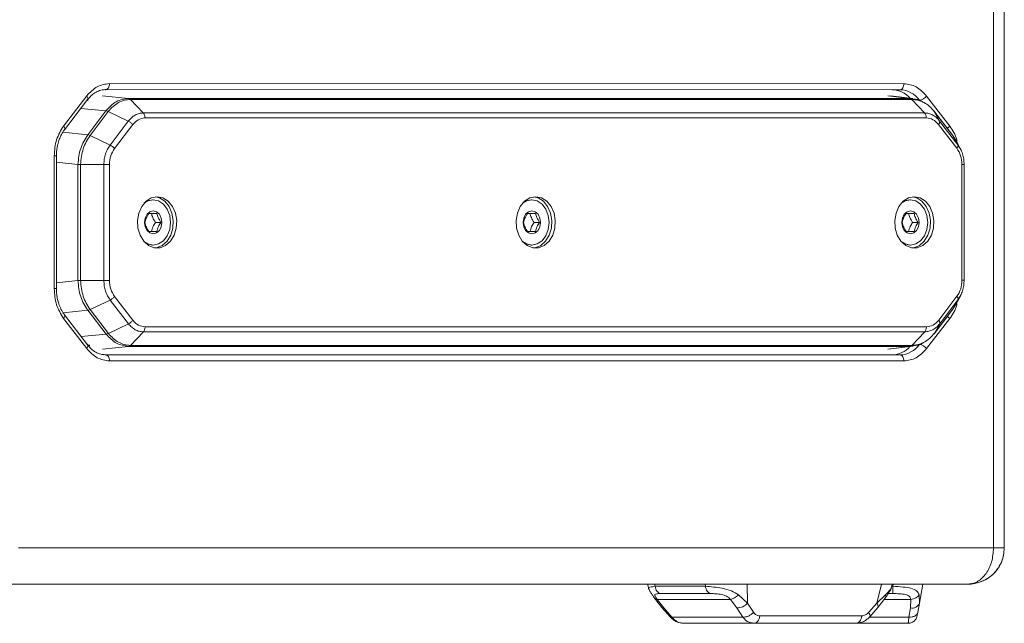
# Model space of a CAD drawing. Units: millimetres. Extents: x 5 to 415, y 5 to 291.
# Drawn here: x 246 to 278, y 145 to 165 of the extents above; entities that cross this region are included whole.
import ezdxf

# ---------------------------------------------------------------- set-up
doc = ezdxf.new("R2010")
doc.units = ezdxf.units.MM

msp = doc.modelspace()

# ---------------------------------------------------------------- linework, layer by layer
at = {"color": 7, "linetype": 'Continuous', "lineweight": 15}
for p, q in [((277.910116, 147.686973), (277.910116, 249.28697)), ((278.267311, 147.686883), (278.267308, 249.28688)), ((248.57677, 163.08991), (274.932685, 163.087269)), ((274.547001, 162.887215), (248.431257, 162.889829)), ((248.448209, 162.889891), (274.804124, 162.887251)), ((274.547001, 162.887215), (274.804124, 162.887251)), ((247.054666, 161.682954), (247.81844, 162.679934)), ((247.084871, 161.561307), (247.848645, 162.558287)), ((275.134816, 162.597226), (249.20403, 162.597226)), ((249.26909, 162.563508), (249.697078, 162.114661)), ((249.26909, 162.563508), (275.195336, 162.563508)), ((275.235009, 162.591147), (274.497881, 162.678626)), ((275.195336, 162.563508), (275.622826, 162.114661)), ((275.691014, 162.677144), (276.454788, 161.680012)), ((248.457306, 162.184929), (247.853152, 161.392462)), ((248.535883, 162.160855), (247.931778, 161.368387)), ((249.19932, 161.844611), (248.535883, 162.160855)), ((275.622826, 162.114661), (249.697077, 162.114661)), ((276.554533, 161.370751), (275.930178, 162.181812)), ((275.942116, 162.165567), (276.119845, 161.847779)), ((276.549181, 161.376967), (275.942116, 162.165567)), ((249.199321, 161.844611), (248.595214, 161.05214)), ((249.344704, 161.72831), (248.74056, 160.935792)), ((275.679463, 161.94885), (249.75342, 161.94885)), ((276.693645, 160.942259), (276.086541, 161.730912)), ((276.726916, 161.059173), (276.119845, 161.847779)), ((247.931778, 161.368387), (248.595213, 161.05214)), ((276.726913, 161.059173), (276.549181, 161.376967)), ((276.549187, 161.376973), (276.665675, 161.190408)), ((276.807936, 160.932034), (276.666313, 161.193573)), ((246.740555, 156.287148), (246.740555, 160.693037)), ((246.811994, 156.28713), (246.811994, 160.693016)), ((247.529606, 160.408156), (247.529605, 156.557041)), ((247.618341, 160.404428), (248.389922, 160.404428)), ((247.618341, 156.560769), (247.618341, 160.404428)), ((248.389922, 160.404428), (248.389919, 156.560769)), ((248.57361, 160.404851), (248.57361, 156.560343)), ((276.862591, 156.56467), (276.862591, 160.408717)), ((276.934036, 156.560513), (276.934036, 160.412305)), ((250.026414, 159.234529), (250.000702, 159.234529)), ((262.589542, 159.234529), (262.563831, 159.234529)), ((275.152671, 159.234529), (275.12696, 159.234529)), ((250.098943, 158.48453), (250.279313, 158.48453)), ((262.662072, 158.48453), (262.842443, 158.48453)), ((275.225201, 158.48453), (275.40557, 158.48453)), ((250.000702, 157.734531), (250.026414, 157.734531)), ((262.563831, 157.734531), (262.589542, 157.734531)), ((275.12696, 157.734531), (275.152671, 157.734531)), ((247.618341, 156.560769), (248.389919, 156.560769)), ((248.597639, 155.909889), (247.935391, 155.592092)), ((248.597641, 155.909889), (249.204709, 155.121284)), ((248.742572, 156.026783), (249.349659, 155.238148)), ((276.091509, 155.240774), (276.695641, 156.033271)), ((276.125234, 155.124452), (276.729342, 155.916923)), ((276.552793, 155.600672), (276.729342, 155.916923)), ((276.667329, 155.781215), (276.80861, 156.042122)), ((247.856888, 155.567923), (248.463911, 154.779311)), ((247.935391, 155.592092), (248.542457, 154.80349)), ((275.936907, 154.792061), (276.557981, 155.606788)), ((275.948688, 154.808205), (276.552793, 155.600672)), ((276.666563, 155.784487), (276.552799, 155.600669)), ((247.81844, 154.300033), (247.054666, 155.297168)), ((247.848654, 154.421633), (247.08488, 155.418765)), ((276.454788, 155.294224), (275.691014, 154.297244)), ((248.542457, 154.80349), (249.204708, 155.121281)), ((249.756736, 155.02021), (275.68278, 155.02021)), ((276.125234, 155.124452), (275.948688, 154.808205)), ((249.272052, 154.405552), (249.700038, 154.854398)), ((249.700038, 154.854398), (275.625786, 154.854398)), ((275.198295, 154.405552), (275.625786, 154.854398)), ((249.206743, 154.371836), (275.137528, 154.371836)), ((275.198295, 154.405552), (249.272052, 154.405552)), ((274.501293, 154.290488), (275.23798, 154.377916)), ((274.804124, 154.087251), (248.448209, 154.089891)), ((274.932685, 153.887271), (248.57677, 153.889909)), ((245.556296, 147.690209), (277.910116, 147.686973)), ((278.24349, 147.448947), (278.244179, 147.452404)), ((244.196842, 146.484532), (247.336842, 146.484532)), ((244.916411, 146.490087), (277.067309, 146.486869)), ((245.536843, 146.48399), (246.006466, 146.48399)), ((246.078659, 146.48399), (247.724515, 146.48399)), ((247.336842, 146.484532), (247.336842, 146.488037)), ((247.725166, 146.487256), (247.336842, 146.487256)), ((247.722647, 146.484532), (247.336842, 146.484532)), ((247.722647, 146.484532), (248.698184, 146.484532)), ((254.142379, 146.484532), (248.698184, 146.484532)), ((248.822003, 146.484038), (254.22426, 146.484532)), ((254.264756, 146.486714), (248.822636, 146.487215)), ((254.142379, 146.484532), (254.766842, 146.484532)), ((254.766842, 146.484532), (254.766842, 146.486642)), ((254.766842, 146.484604), (254.966876, 146.484705)), ((254.966876, 146.484705), (254.967243, 146.486547)), ((268.171308, 146.487387), (266.371451, 146.487131)), ((266.429927, 146.487137), (266.467319, 146.336617)), ((266.681595, 146.411391), (268.348343, 146.411391)), ((274.458086, 146.486946), (269.861909, 146.487405)), ((274.509125, 146.336617), (274.546468, 146.486934)), ((274.66683, 146.484479), (274.545857, 146.484479)), ((274.546417, 146.486732), (274.605953, 146.486744)), ((275.450062, 145.855113), (275.561028, 146.484431)), ((276.440763, 146.483346), (275.560834, 146.483334)), ((275.86666, 146.48362), (275.866803, 146.484336)), ((277.066621, 146.483424), (276.440763, 146.483346)), ((277.067309, 146.486869), (277.066621, 146.483424)), ((266.861016, 146.169796), (268.527763, 146.169796)), ((269.4487, 146.12573), (269.74786, 145.855113)), ((274.03528, 145.855113), (274.321991, 146.12573)), ((275.440379, 146.12573), (275.450062, 145.855113)), ((266.660033, 146.020999), (266.908432, 145.706137)), ((266.744275, 145.979508), (269.183976, 145.979508)), ((266.968572, 145.695075), (266.744275, 145.979508)), ((269.183976, 145.979508), (269.395452, 145.695075)), ((269.74786, 145.855113), (269.947275, 145.549592)), ((273.766609, 145.549592), (274.03528, 145.855113)), ((274.067902, 145.706024), (274.317675, 146.022882)), ((275.164592, 145.979508), (275.15462, 145.695075)), ((275.450062, 145.855113), (275.396191, 145.549592)), ((266.905791, 145.7091), (267.174461, 145.403578)), ((267.237241, 145.389553), (266.968572, 145.695075)), ((269.594865, 145.389553), (267.237241, 145.389553)), ((269.395452, 145.695075), (269.594865, 145.389553)), ((270.150667, 145.432439), (273.536661, 145.432439)), ((273.801985, 145.403578), (274.070656, 145.7091)), ((275.15462, 145.695075), (275.100749, 145.389553)), ((269.960759, 145.184531), (267.629693, 145.184531)), ((269.908414, 145.187929), (269.992481, 145.18865)), ((269.913755, 145.196595), (269.960759, 145.184531)), ((269.99175, 145.193031), (269.960759, 145.184531)), ((269.960759, 145.184531), (273.346754, 145.184531)), ((273.346754, 145.184531), (273.378026, 145.193108)), ((275.08009, 145.184531), (273.346754, 145.184531)), ((275.081413, 145.197448), (275.08009, 145.184531))]:
    msp.add_line(p, q, dxfattribs=at)
at = {"color": 8, "linetype": 'Continuous', "lineweight": 15}
for p, q in [((249.20403, 162.597226), (248.33617, 162.684327)), ((275.134816, 162.597226), (274.400612, 162.684383)), ((275.231203, 162.572604), (275.134816, 162.597226)), ((247.626531, 162.268355), (248.457306, 162.184929)), ((247.853152, 161.392462), (247.029057, 161.475217)), ((276.802921, 160.93783), (276.726922, 161.059179)), ((247.529605, 160.408156), (246.811994, 160.480224)), ((247.529605, 156.557041), (246.811994, 156.484973)), ((276.729351, 155.916917), (276.803621, 156.036537)), ((247.041131, 155.486005), (247.856888, 155.567923)), ((248.463911, 154.779311), (247.638195, 154.696392)), ((249.206742, 154.371836), (248.339665, 154.284787)), ((275.137528, 154.371836), (274.404024, 154.28473)), ((275.137528, 154.371836), (275.234117, 154.39665)), ((247.722647, 146.487256), (247.722647, 146.484532)), ((247.724515, 146.48399), (247.724515, 146.484532)), ((248.698184, 146.484532), (248.698184, 146.487226)), ((248.822003, 146.484038), (248.822003, 146.484532)), ((254.142379, 146.486726), (254.142379, 146.484532)), ((254.966876, 146.484705), (254.966876, 146.486547)), ((266.681595, 146.411391), (266.66277, 146.487173)), ((268.348343, 146.411391), (268.346691, 146.487405)), ((269.74786, 145.855113), (269.734118, 146.487411)), ((274.03528, 145.855113), (274.192243, 146.48697)), ((274.527701, 146.411391), (274.563342, 146.411391)), ((274.563342, 146.411391), (274.576228, 146.484479)), ((274.605953, 146.486744), (274.605953, 146.486928)), ((275.86666, 146.48362), (275.86666, 146.484336)), ((274.417936, 146.169796), (274.563342, 146.169796)), ((274.283483, 145.979508), (275.164592, 145.979508)), ((275.100749, 145.389553), (273.787373, 145.389553))]:
    msp.add_line(p, q, dxfattribs=at)
at = {"color": 7, "linetype": 'Continuous', "lineweight": 15, "flags": 128}
for points in [[(248.57677, 163.08991), (248.5743, 163.050889), (248.566984, 163.013371), (248.555104, 162.978792), (248.539116, 162.948483), (248.519634, 162.923607), (248.497407, 162.90512), (248.47329, 162.893736), (248.448209, 162.889891)], [(274.932685, 163.087269), (274.930214, 163.048252), (274.922898, 163.010731), (274.911019, 162.976154), (274.89503, 162.945842), (274.875548, 162.920969), (274.853321, 162.902483), (274.829202, 162.891098), (274.804124, 162.887251)], [(250.154971, 159.33639), (250.347317, 159.298545), (250.522573, 159.188371), (250.665165, 159.015658), (250.762424, 158.79575), (250.805709, 158.548191), (250.791172, 158.294975), (250.720107, 158.058601), (250.598826, 157.860073), (250.438107, 157.717031), (250.25223, 157.642185), (250.057712, 157.642185), (249.871834, 157.717031), (249.711116, 157.860073), (249.589835, 158.058601), (249.518769, 158.294975), (249.504233, 158.548191), (249.547517, 158.79575), (249.644777, 159.015658), (249.787369, 159.188371), (249.962625, 159.298545), (250.154971, 159.33639)], [(249.718293, 159.117552), (249.848873, 159.197822), (250.026414, 159.234529), (250.203954, 159.197822), (250.364116, 159.091293), (250.491221, 158.925369), (250.572827, 158.716294), (250.600947, 158.48453), (250.572827, 158.252769), (250.491221, 158.043691), (250.364116, 157.877766), (250.203954, 157.771238), (250.026414, 157.734531)], [(250.000702, 159.234529), (249.823161, 159.197822), (249.767504, 159.169971)], [(250.097902, 157.635936), (250.138093, 157.642185), (250.32397, 157.717031), (250.484688, 157.860073), (250.605969, 158.058601), (250.677035, 158.294975), (250.691571, 158.548191), (250.648287, 158.79575), (250.551027, 159.015658), (250.408435, 159.188371), (250.233179, 159.298545), (250.097902, 159.333127)], [(262.7181, 159.33639), (262.910446, 159.298545), (263.085701, 159.188371), (263.228294, 159.015658), (263.325554, 158.79575), (263.368838, 158.548191), (263.354301, 158.294975), (263.283236, 158.058601), (263.161955, 157.860073), (263.001236, 157.717031), (262.815359, 157.642185), (262.62084, 157.642185), (262.434963, 157.717031), (262.274244, 157.860073), (262.152965, 158.058601), (262.081898, 158.294975), (262.067362, 158.548191), (262.110647, 158.79575), (262.207905, 159.015658), (262.350498, 159.188371), (262.525753, 159.298545), (262.7181, 159.33639)], [(262.281422, 159.117552), (262.412002, 159.197822), (262.589542, 159.234529), (262.767083, 159.197822), (262.927244, 159.091293), (263.054349, 158.925369), (263.135956, 158.716294), (263.164076, 158.48453), (263.135956, 158.252769), (263.054349, 158.043691), (262.927244, 157.877766), (262.767083, 157.771238), (262.589542, 157.734531)], [(262.563831, 159.234529), (262.38629, 159.197822), (262.330633, 159.169971)], [(262.66103, 157.635936), (262.701222, 157.642185), (262.887099, 157.717031), (263.047817, 157.860073), (263.169097, 158.058601), (263.240164, 158.294975), (263.2547, 158.548191), (263.211415, 158.79575), (263.114157, 159.015658), (262.971563, 159.188371), (262.796309, 159.298545), (262.66103, 159.333127)], [(275.281229, 159.33639), (275.473576, 159.298545), (275.648832, 159.188371), (275.791424, 159.015658), (275.888681, 158.79575), (275.931966, 158.548191), (275.917431, 158.294975), (275.846364, 158.058601), (275.725084, 157.860073), (275.564366, 157.717031), (275.378489, 157.642185), (275.183969, 157.642185), (274.998092, 157.717031), (274.837374, 157.860073), (274.716094, 158.058601), (274.645027, 158.294975), (274.630489, 158.548191), (274.673774, 158.79575), (274.771034, 159.015658), (274.913626, 159.188371), (275.088882, 159.298545), (275.281229, 159.33639)], [(274.84455, 159.117552), (274.975129, 159.197822), (275.152671, 159.234529), (275.330212, 159.197822), (275.490373, 159.091293), (275.61748, 158.925369), (275.699084, 158.716294), (275.727206, 158.48453), (275.699084, 158.252769), (275.61748, 158.043691), (275.490373, 157.877766), (275.330212, 157.771238), (275.152671, 157.734531), (275.152671, 157.734531)], [(275.12696, 159.234529), (274.949419, 159.197822), (274.893763, 159.169971)], [(275.224161, 157.635936), (275.264349, 157.642185), (275.450226, 157.717031), (275.610947, 157.860073), (275.732228, 158.058601), (275.803291, 158.294975), (275.817829, 158.548191), (275.774544, 158.79575), (275.677284, 159.015658), (275.534692, 159.188371), (275.359436, 159.298545), (275.224161, 159.333127)], [(250.026414, 158.86453), (249.915015, 158.835604), (249.820577, 158.753231), (249.757475, 158.62995), (249.735317, 158.48453), (249.757475, 158.339109), (249.820577, 158.215829), (249.915015, 158.133455), (250.026414, 158.104529), (250.137811, 158.133455), (250.23225, 158.215829), (250.295352, 158.339109), (250.31751, 158.48453), (250.295352, 158.62995), (250.23225, 158.753231), (250.137811, 158.835604), (250.026414, 158.86453)], [(262.589542, 158.86453), (262.478144, 158.835604), (262.383706, 158.753231), (262.320604, 158.62995), (262.298445, 158.48453), (262.320604, 158.339109), (262.383706, 158.215829), (262.478144, 158.133455), (262.589542, 158.104529), (262.70094, 158.133455), (262.795379, 158.215829), (262.858481, 158.339109), (262.880639, 158.48453), (262.858481, 158.62995), (262.795379, 158.753231), (262.70094, 158.835604), (262.589542, 158.86453)], [(275.152671, 158.86453), (275.041273, 158.835604), (274.946835, 158.753231), (274.883732, 158.62995), (274.861574, 158.48453), (274.883732, 158.339109), (274.946835, 158.215829), (275.041273, 158.133455), (275.152671, 158.104529), (275.264069, 158.133455), (275.358506, 158.215829), (275.42161, 158.339109), (275.443768, 158.48453), (275.42161, 158.62995), (275.358506, 158.753231), (275.264069, 158.835604), (275.152671, 158.86453)], [(250.026414, 157.734531), (249.848873, 157.771238), (249.718293, 157.851508)], [(262.589542, 157.734531), (262.412002, 157.771238), (262.281422, 157.851508)], [(275.152671, 157.734531), (274.975129, 157.771238), (274.84455, 157.851508)], [(249.767504, 157.799088), (249.823161, 157.771238), (250.000702, 157.734531)], [(262.330633, 157.799088), (262.38629, 157.771238), (262.563831, 157.734531)], [(274.893763, 157.799088), (274.949419, 157.771238), (275.12696, 157.734531)], [(248.57677, 153.889909), (248.5743, 153.928926), (248.566984, 153.966444), (248.555104, 154.001018), (248.539116, 154.031324), (248.519634, 154.056194), (248.497407, 154.074674), (248.47329, 154.08605), (248.448209, 154.089891)], [(274.932685, 153.887271), (274.930214, 153.926288), (274.922898, 153.963807), (274.911019, 153.99838), (274.89503, 154.028686), (274.875548, 154.053556), (274.853321, 154.072034), (274.829202, 154.083412), (274.804124, 154.087251)], [(245.767563, 146.48815), (245.409251, 146.488144), (245.065606, 146.488132), (244.750698, 146.488115), (244.477419, 146.488085), (244.256956, 146.488049), (244.098337, 146.488013), (244.008054, 146.487972), (243.989803, 146.48793), (244.044333, 146.487888), (244.16941, 146.487846), (244.196842, 146.48784)], [(247.336842, 146.48784), (247.365594, 146.487846), (247.490687, 146.487888), (247.545234, 146.48793), (247.527001, 146.487972), (247.436734, 146.488013), (247.27813, 146.488049), (247.057681, 146.488085), (246.784413, 146.488115), (246.469513, 146.488132), (246.125874, 146.488144), (245.767563, 146.48815)], [(247.724515, 146.48399), (247.871881, 146.48399), (248.018259, 146.483996), (248.162664, 146.483996), (248.304128, 146.484002), (248.441701, 146.484008), (248.574459, 146.484014), (248.701511, 146.484026), (248.822003, 146.484038)], [(248.822636, 146.487215), (248.702148, 146.487226), (248.5751, 146.487232), (248.442345, 146.487238), (248.304775, 146.487244), (248.163313, 146.48725), (248.018909, 146.487256), (247.872532, 146.487256), (247.725166, 146.487256)], [(254.967243, 146.486547), (254.955485, 146.486571), (254.920354, 146.486595), (254.862309, 146.486618), (254.782109, 146.486636), (254.680803, 146.48666), (254.559714, 146.486678), (254.420424, 146.486696), (254.264756, 146.486714)], [(266.371451, 146.487131), (266.238628, 146.487107), (266.146235, 146.487083), (266.097822, 146.487054), (266.09525, 146.487024), (266.138619, 146.487), (266.22626, 146.48697), (266.354808, 146.486946), (266.429978, 146.48694)], [(269.861909, 146.487405), (269.667754, 146.487417), (269.451416, 146.487429), (269.221211, 146.487435), (268.985985, 146.487435), (268.754775, 146.487429), (268.53647, 146.487423), (268.339456, 146.487405), (268.171308, 146.487387)], [(274.605953, 146.486744), (274.738776, 146.486768), (274.831169, 146.486791), (274.879583, 146.486821), (274.882155, 146.486845), (274.838787, 146.486875), (274.751144, 146.486899), (274.622598, 146.486922), (274.458086, 146.486946)], [(275.866803, 146.484336), (275.843751, 146.484365), (275.775471, 146.484389), (275.664582, 146.484413), (275.51535, 146.484437), (275.333511, 146.484455), (275.126048, 146.484467), (274.900939, 146.484479), (274.66683, 146.484479)], [(275.569438, 146.483525), (275.664409, 146.483543), (275.775304, 146.483567), (275.843596, 146.483591), (275.86666, 146.48362)]]:
    msp.add_lwpolyline(points, dxfattribs=at)
at = {"color": 8, "linetype": 'Continuous', "lineweight": 15, "flags": 128}
for points in [[(247.81844, 162.679934), (247.837105, 162.65234), (247.850111, 162.625807), (247.85696, 162.601354), (247.857388, 162.57992), (247.851379, 162.562328), (247.848645, 162.558287)], [(247.054666, 161.682954), (247.07333, 161.65536), (247.086337, 161.62883), (247.093186, 161.604374), (247.093614, 161.58294), (247.087605, 161.565348), (247.084708, 161.561095)], [(246.740555, 160.693037), (246.767974, 160.693031), (246.789399, 160.693028), (246.804005, 160.693025), (246.811234, 160.693019), (246.811994, 160.693016)], [(246.740555, 156.287148), (246.767974, 156.287145), (246.789399, 156.287142), (246.804005, 156.287136), (246.811234, 156.287133), (246.811994, 156.28713)], [(247.054666, 155.297168), (247.07333, 155.324753), (247.086337, 155.351281), (247.093186, 155.375727), (247.093614, 155.397155), (247.087605, 155.414739), (247.0844, 155.419379)], [(247.81844, 154.300033), (247.837105, 154.327621), (247.850111, 154.354148), (247.85696, 154.378595), (247.857388, 154.40002), (247.851379, 154.417604), (247.848654, 154.421633)], [(274.070656, 145.7091), (274.072977, 145.712014), (274.080541, 145.730879), (274.080425, 145.755508), (274.072635, 145.785084), (274.057417, 145.818653), (274.03528, 145.855113)]]:
    msp.add_lwpolyline(points, dxfattribs=at)
at = {"color": 7, "linetype": 'Continuous', "lineweight": 15}
for centre, radius, start, end in [((274.523186, 162.074599), 0.812965, 40.4670005, 88.3213562), ((274.776054, 162.058652), 0.829074, 35.1287782, 88.059779), ((275.405957, 162.885498), 0.353084, 277.8400754, 323.8360961), ((274.523781, 154.898134), 0.811251, 271.6401897, 318.9908286), ((274.776246, 154.915668), 0.828886, 271.9273411, 324.8666206), ((275.406049, 154.089006), 0.352942, 36.1574459, 82.1716967), ((277.066621, 147.683425), 1.2, 270.0000001, 348.7321407), ((269.400524, 146.151931), 0.456885, 269.3639853, 319.4843088), ((275.211205, 145.943338), 0.25463, 257.1602503, 339.7277668)]:
    msp.add_arc(centre, radius, start, end, dxfattribs=at)
at = {"color": 8, "linetype": 'Continuous', "lineweight": 15}
for centre, radius, start, end in [((276.138568, 161.927627), 0.401631, 306.1513426, 321.9374062), ((276.139031, 155.047046), 0.400998, 38.0542015, 53.5616689), ((266.949875, 145.75986), 0.067429, 230.3569799, 286.097272)]:
    msp.add_arc(centre, radius, start, end, dxfattribs=at)
at = {"color": 7, "linetype": 'Continuous', "lineweight": 15}
for centre, major_axis, start_param, end_param in [((248.339381, 161.281112), (-0.01266, 1.403385), 0.443073137, 0.506644466), ((248.342342, 155.687949), (0.01266, 1.403385), 2.64788615, 2.754363113)]:
    msp.add_ellipse(centre, major_axis=major_axis, ratio=0.766009616, start_param=start_param, end_param=end_param, dxfattribs=at)
for points, knots in [([(247.81844, 162.679934), (247.929208, 162.797493), (248.150745, 163.032611), (248.434762, 163.07081), (248.57677, 163.08991)], [0, 0, 0, 0, 0.500000445, 1, 1, 1, 1]), ([(274.932685, 163.087269), (275.074693, 163.068142), (275.358709, 163.029887), (275.580246, 162.794725), (275.691014, 162.677144)], [0, 0, 0, 0, 0.500000551, 1, 1, 1, 1]), ([(247.848908, 162.557488), (247.884972, 162.600704), (247.960631, 162.691368), (248.095793, 162.793161), (248.249018, 162.862565), (248.368961, 162.895246), (248.436794, 162.886929), (248.448122, 162.88554)], [0, 0, 0, 0, 0.209219938, 0.438927523, 0.682035178, 0.9468994, 1, 1, 1, 1]), ([(249.20403, 162.597226), (249.065201, 162.577774), (248.787648, 162.538884), (248.567392, 162.302884), (248.457306, 162.184929)], [0, 0, 0, 0, 0.500191703, 1, 1, 1, 1]), ([(248.535882, 162.160858), (248.587224, 162.220585), (248.689922, 162.340058), (248.872556, 162.463969), (249.067141, 162.547202), (249.201787, 162.558072), (249.269089, 162.563505)], [0, 0, 0, 0, 0.250003771, 0.500083595, 0.750120449, 1, 1, 1, 1]), ([(249.26909, 162.563508), (249.26721, 162.565336), (249.262191, 162.570216), (249.253429, 162.577188), (249.244655, 162.582923), (249.2301, 162.590842), (249.217401, 162.595499), (249.206009, 162.596971), (249.20403, 162.597226)], [0, 0, 0, 0, 0.095816743, 0.255816419, 0.418336254, 0.500197246, 0.913155202, 1, 1, 1, 1]), ([(275.195336, 162.563508), (275.190836, 162.568109), (275.183353, 162.57576), (275.1737, 162.582762), (275.158777, 162.591957), (275.145847, 162.594801), (275.134816, 162.597226)], [0, 0, 0, 0, 0.249252701, 0.414455811, 0.50044096, 1, 1, 1, 1]), ([(275.195333, 162.563505), (275.264865, 162.558142), (275.403974, 162.547413), (275.602832, 162.465203), (275.788071, 162.342764), (275.890777, 162.22463), (275.942122, 162.165573)], [0, 0, 0, 0, 0.249880387, 0.499917916, 0.749996824, 1, 1, 1, 1]), ([(275.578892, 162.467014), (275.569761, 162.475197), (275.471941, 162.562869), (275.34568, 162.567975), (275.231203, 162.572604)], [0, 0, 0, 0, 0.093337608, 1, 1, 1, 1]), ([(248.535883, 162.160855), (248.521877, 162.166949), (248.493865, 162.179137), (248.469492, 162.182999), (248.457306, 162.184929)], [0, 0, 0, 0, 0.500004678, 1, 1, 1, 1]), ([(249.697074, 162.114652), (249.651077, 162.111091), (249.559059, 162.103965), (249.426709, 162.04819), (249.302945, 161.965024), (249.233857, 161.884747), (249.19932, 161.844617)], [0, 0, 0, 0, 0.249910013, 0.499957498, 0.750029686, 1, 1, 1, 1]), ([(249.75342, 161.94885), (249.752709, 161.965149), (249.751288, 161.997747), (249.739527, 162.043567), (249.721816, 162.084463), (249.705324, 162.104595), (249.697078, 162.114661)], [0, 0, 0, 0, 0.249994807, 0.49999116, 0.750001616, 1, 1, 1, 1]), ([(276.119854, 161.847784), (276.085407, 161.887464), (276.016498, 161.96684), (275.892989, 162.049019), (275.760837, 162.104107), (275.668818, 162.111138), (275.62282, 162.114652)], [0, 0, 0, 0, 0.249971747, 0.500044309, 0.750090076, 1, 1, 1, 1]), ([(275.679463, 161.94885), (275.678728, 161.96515), (275.67726, 161.99775), (275.665421, 162.043569), (275.647637, 162.084461), (275.631096, 162.104595), (275.622826, 162.114661)], [0, 0, 0, 0, 0.2500095035, 0.500012205, 0.7500157586, 1, 1, 1, 1]), ([(249.344704, 161.72831), (249.335198, 161.739711), (249.316186, 161.762514), (249.27983, 161.794598), (249.240213, 161.823291), (249.212951, 161.837504), (249.199321, 161.844611)], [0, 0, 0, 0, 0.249991749, 0.50000138, 0.749997993, 1, 1, 1, 1]), ([(249.75342, 161.94885), (249.676864, 161.938821), (249.523705, 161.918758), (249.404383, 161.791806), (249.344704, 161.72831)], [0, 0, 0, 0, 0.499842382, 1, 1, 1, 1]), ([(276.086541, 161.730912), (276.02705, 161.793664), (275.907993, 161.919246), (275.755671, 161.938978), (275.679463, 161.94885)], [0, 0, 0, 0, 0.499689348, 1, 1, 1, 1]), ([(276.086541, 161.730912), (276.094552, 161.742369), (276.110573, 161.765283), (276.123506, 161.797521), (276.127978, 161.826355), (276.122556, 161.840637), (276.119845, 161.847779)], [0, 0, 0, 0, 0.250007104, 0.499999205, 0.749998114, 1, 1, 1, 1]), ([(246.740555, 160.693037), (246.755197, 160.878418), (246.78448, 161.249179), (246.964604, 161.538362), (247.054666, 161.682954)], [0, 0, 0, 0, 0.499999622, 1, 1, 1, 1]), ([(246.811994, 160.692787), (246.81623, 160.784517), (246.822199, 160.913793), (246.861418, 161.096893), (246.90734, 161.247203), (246.982946, 161.40806), (247.043853, 161.514665), (247.083198, 161.558359), (247.085133, 161.560508)], [0, 0, 0, 0, 0.2817537366, 0.3970768622, 0.5866801841, 0.7816350879, 0.9892575969, 1, 1, 1, 1]), ([(247.853152, 161.392462), (247.763306, 161.248503), (247.583632, 160.960616), (247.547613, 160.592297), (247.529606, 160.408156)], [0, 0, 0, 0, 0.500051978, 1, 1, 1, 1]), ([(247.618344, 160.404428), (247.623762, 160.493497), (247.634601, 160.671691), (247.700257, 160.927859), (247.795811, 161.167478), (247.88646, 161.301426), (247.931778, 161.36839)], [0, 0, 0, 0, 0.249880839, 0.499918343, 0.749995564, 1, 1, 1, 1]), ([(247.853152, 161.392462), (247.865345, 161.390534), (247.889731, 161.386679), (247.917763, 161.374484), (247.931778, 161.368387)], [0, 0, 0, 0, 0.500001843, 1, 1, 1, 1]), ([(248.595212, 161.052146), (248.56482, 161.007171), (248.504025, 160.917202), (248.440905, 160.756193), (248.398432, 160.584038), (248.39276, 160.464287), (248.389925, 160.404428)], [0, 0, 0, 0, 0.249972885, 0.500042377, 0.750091638, 1, 1, 1, 1]), ([(248.74056, 160.935792), (248.692513, 160.858204), (248.596362, 160.702933), (248.581197, 160.504252), (248.57361, 160.404851)], [0, 0, 0, 0, 0.499697575, 1, 1, 1, 1]), ([(248.595213, 161.05214), (248.608841, 161.04503), (248.636098, 161.030809), (248.675701, 161.0021), (248.712053, 160.970007), (248.731057, 160.947197), (248.74056, 160.935792)], [0, 0, 0, 0, 0.249998145, 0.50000568, 0.750002786, 1, 1, 1, 1]), ([(276.693645, 160.942259), (276.701653, 160.95372), (276.71767, 160.976641), (276.730595, 161.008893), (276.735053, 161.037737), (276.729628, 161.052028), (276.726916, 161.059173)], [0, 0, 0, 0, 0.2500116239, 0.4999999711, 0.7500054241, 1, 1, 1, 1]), ([(276.862591, 160.408717), (276.854908, 160.508654), (276.839539, 160.708592), (276.742286, 160.864354), (276.693645, 160.942259)], [0, 0, 0, 0, 0.499843952, 1, 1, 1, 1]), ([(276.932927, 160.408294), (276.930435, 160.468609), (276.925448, 160.589276), (276.881611, 160.761123), (276.84022, 160.879517), (276.806793, 160.931777), (276.802921, 160.93783)], [0, 0, 0, 0, 0.319251323, 0.638688231, 0.958149804, 1, 1, 1, 1]), ([(247.618342, 160.404428), (247.59817, 160.404344), (247.565138, 160.404205), (247.539563, 160.407049), (247.529606, 160.408156)], [0, 0, 0, 0, 0.610674598, 1, 1, 1, 1]), ([(248.57361, 160.404851), (248.560386, 160.404817), (248.533937, 160.404748), (248.486998, 160.40464), (248.437876, 160.404532), (248.405907, 160.404463), (248.389922, 160.404428)], [0, 0, 0, 0, 0.249992859, 0.499997175, 0.749999267, 1, 1, 1, 1]), ([(276.862591, 160.408717), (276.874338, 160.408682), (276.897833, 160.408613), (276.921093, 160.408505), (276.934627, 160.408397), (276.933502, 160.408328), (276.932939, 160.408294)], [0, 0, 0, 0, 0.249997471, 0.500001984, 0.750008534, 1, 1, 1, 1]), ([(249.881265, 158.784529), (249.848566, 158.730925), (249.787416, 158.630682), (249.760913, 158.530937), (249.748582, 158.48453)], [0, 0, 0, 0, 0.534743282, 1, 1, 1, 1]), ([(250.146631, 158.784529), (250.090223, 158.784529), (249.984739, 158.784529), (249.91412, 158.784529), (249.881265, 158.784529)], [0, 0, 0, 0, 0.5347457556, 1, 1, 1, 1]), ([(250.098943, 158.48453), (250.066243, 158.538135), (250.005095, 158.638379), (249.978591, 158.738123), (249.96626, 158.784529)], [0, 0, 0, 0, 0.534750557, 1, 1, 1, 1]), ([(250.279313, 158.48453), (250.246614, 158.538135), (250.185466, 158.638377), (250.158962, 158.738123), (250.146631, 158.784529)], [0, 0, 0, 0, 0.534754579, 1, 1, 1, 1]), ([(262.444394, 158.784529), (262.411695, 158.730925), (262.350545, 158.630682), (262.324042, 158.530937), (262.311711, 158.48453)], [0, 0, 0, 0, 0.534743282, 1, 1, 1, 1]), ([(262.70976, 158.784529), (262.653352, 158.784529), (262.547869, 158.784529), (262.47725, 158.784529), (262.444394, 158.784529)], [0, 0, 0, 0, 0.534754661, 1, 1, 1, 1]), ([(262.662072, 158.48453), (262.629373, 158.538135), (262.568224, 158.638379), (262.54172, 158.738123), (262.529389, 158.784529)], [0, 0, 0, 0, 0.534750557, 1, 1, 1, 1]), ([(262.842443, 158.48453), (262.809744, 158.538135), (262.748595, 158.638379), (262.722091, 158.738123), (262.70976, 158.784529)], [0, 0, 0, 0, 0.534750557, 1, 1, 1, 1]), ([(275.007521, 158.784529), (274.974822, 158.730925), (274.913672, 158.630682), (274.887169, 158.530937), (274.874839, 158.48453)], [0, 0, 0, 0, 0.534743282, 1, 1, 1, 1]), ([(275.272887, 158.784529), (275.21648, 158.784529), (275.110997, 158.784529), (275.040377, 158.784529), (275.007521, 158.784529)], [0, 0, 0, 0, 0.534748048, 1, 1, 1, 1]), ([(275.225201, 158.48453), (275.192501, 158.538135), (275.131353, 158.638379), (275.104849, 158.738123), (275.092518, 158.784529)], [0, 0, 0, 0, 0.534750557, 1, 1, 1, 1]), ([(275.40557, 158.48453), (275.372871, 158.538135), (275.311722, 158.638378), (275.285218, 158.738123), (275.272887, 158.784529)], [0, 0, 0, 0, 0.534752568, 1, 1, 1, 1]), ([(249.748582, 158.48453), (249.763299, 158.430926), (249.790821, 158.330683), (249.852547, 158.230938), (249.881265, 158.184531)], [0, 0, 0, 0, 0.534744237, 1, 1, 1, 1]), ([(249.96626, 158.184531), (249.980977, 158.238135), (250.008499, 158.338377), (250.070225, 158.438123), (250.098943, 158.48453)], [0, 0, 0, 0, 0.534744654, 1, 1, 1, 1]), ([(250.146631, 158.184531), (250.161348, 158.238135), (250.18887, 158.338379), (250.250595, 158.438123), (250.279313, 158.48453)], [0, 0, 0, 0, 0.534740858, 1, 1, 1, 1]), ([(262.311711, 158.48453), (262.326428, 158.430926), (262.35395, 158.330683), (262.415676, 158.230938), (262.444394, 158.184531)], [0, 0, 0, 0, 0.534744237, 1, 1, 1, 1]), ([(262.529389, 158.184531), (262.544106, 158.238135), (262.571627, 158.338378), (262.633353, 158.438123), (262.662072, 158.48453)], [0, 0, 0, 0, 0.534744237, 1, 1, 1, 1]), ([(262.70976, 158.184531), (262.724477, 158.238135), (262.751999, 158.338378), (262.813725, 158.438123), (262.842443, 158.48453)], [0, 0, 0, 0, 0.534744237, 1, 1, 1, 1]), ([(274.874839, 158.48453), (274.889556, 158.430926), (274.917079, 158.330684), (274.978804, 158.230938), (275.007521, 158.184531)], [0, 0, 0, 0, 0.534745904, 1, 1, 1, 1]), ([(275.092518, 158.184531), (275.107235, 158.238135), (275.134758, 158.338377), (275.196483, 158.438123), (275.225201, 158.48453)], [0, 0, 0, 0, 0.534745904, 1, 1, 1, 1]), ([(275.272887, 158.184531), (275.287605, 158.238135), (275.315128, 158.338378), (275.376853, 158.438123), (275.40557, 158.48453)], [0, 0, 0, 0, 0.534744214, 1, 1, 1, 1]), ([(249.881265, 158.184531), (249.91969, 158.184531), (249.991546, 158.184531), (250.097388, 158.184531), (250.146631, 158.184531)], [0, 0, 0, 0, 0.534748575, 1, 1, 1, 1]), ([(262.444394, 158.184531), (262.482819, 158.184531), (262.554677, 158.184531), (262.660517, 158.184531), (262.70976, 158.184531)], [0, 0, 0, 0, 0.534740552, 1, 1, 1, 1]), ([(275.007521, 158.184531), (275.045947, 158.184531), (275.117804, 158.184531), (275.223645, 158.184531), (275.272887, 158.184531)], [0, 0, 0, 0, 0.5347467761, 1, 1, 1, 1]), ([(247.618341, 156.560769), (247.598162, 156.560851), (247.565132, 156.560985), (247.539556, 156.558145), (247.529605, 156.557041)], [0, 0, 0, 0, 0.610941262, 1, 1, 1, 1]), ([(247.529605, 156.557041), (247.547818, 156.371741), (247.584249, 156.001079), (247.765998, 155.712325), (247.856888, 155.567923)], [0, 0, 0, 0, 0.499914676, 1, 1, 1, 1]), ([(247.935391, 155.592089), (247.889569, 155.659205), (247.797911, 155.793456), (247.701235, 156.034224), (247.634786, 156.291843), (247.623823, 156.471146), (247.618344, 156.560769)], [0, 0, 0, 0, 0.250003546, 0.500081545, 0.750119136, 1, 1, 1, 1]), ([(248.57361, 156.560343), (248.560386, 156.560379), (248.533939, 156.560451), (248.486995, 156.560553), (248.437874, 156.560662), (248.405904, 156.560733), (248.389919, 156.560769)], [0, 0, 0, 0, 0.250007461, 0.500000122, 0.750001688, 1, 1, 1, 1]), ([(248.389922, 156.560769), (248.392794, 156.500538), (248.398539, 156.380042), (248.441542, 156.206911), (248.505421, 156.045132), (248.566904, 155.95496), (248.59764, 155.909883)], [0, 0, 0, 0, 0.249909851, 0.499960119, 0.750029821, 1, 1, 1, 1]), ([(248.57361, 156.560343), (248.581292, 156.460406), (248.596663, 156.26046), (248.693924, 156.104694), (248.742572, 156.026783)], [0, 0, 0, 0, 0.499817493, 1, 1, 1, 1]), ([(276.695641, 156.033271), (276.74371, 156.110931), (276.839909, 156.266347), (276.855027, 156.465188), (276.862591, 156.56467)], [0, 0, 0, 0, 0.499688401, 1, 1, 1, 1]), ([(276.803621, 156.036537), (276.807744, 156.043033), (276.841109, 156.095592), (276.88228, 156.213854), (276.925544, 156.384776), (276.930469, 156.504691), (276.93293, 156.564631)], [0, 0, 0, 0, 0.044902423, 0.363348583, 0.681761051, 1, 1, 1, 1]), ([(276.862591, 156.56467), (276.874338, 156.564667), (276.897833, 156.564661), (276.921092, 156.564652), (276.934627, 156.564644), (276.933502, 156.564636), (276.932939, 156.564631)], [0, 0, 0, 0, 0.249997357, 0.5000017233, 0.7499933631, 1, 1, 1, 1]), ([(247.054666, 155.297168), (246.964604, 155.441777), (246.78448, 155.730996), (246.755197, 156.101764), (246.740555, 156.287148)], [0, 0, 0, 0, 0.499999353, 1, 1, 1, 1]), ([(247.085934, 155.420851), (247.080266, 155.42713), (247.033204, 155.479258), (246.965633, 155.603502), (246.894383, 155.769649), (246.848759, 155.933655), (246.81838, 156.100792), (246.814221, 156.221993), (246.811994, 156.286898)], [0, 0, 0, 0, 0.031413583, 0.260805464, 0.471718784, 0.627011191, 0.800258699, 1, 1, 1, 1]), ([(248.742572, 156.026783), (248.733111, 156.015324), (248.714189, 155.992405), (248.677952, 155.960162), (248.638451, 155.931319), (248.611244, 155.917032), (248.597641, 155.909889)], [0, 0, 0, 0, 0.2500011452, 0.4999942666, 0.7500018058, 1, 1, 1, 1]), ([(276.695641, 156.033271), (276.703691, 156.021866), (276.719791, 155.999055), (276.732835, 155.966959), (276.7374, 155.938255), (276.732028, 155.924033), (276.729342, 155.916923)], [0, 0, 0, 0, 0.249989012, 0.500002005, 0.750007676, 1, 1, 1, 1]), ([(247.935391, 155.592092), (247.921405, 155.585972), (247.893432, 155.57373), (247.86907, 155.569859), (247.856888, 155.567923)], [0, 0, 0, 0, 0.499980396, 1, 1, 1, 1]), ([(249.349659, 155.238148), (249.340196, 155.226691), (249.32127, 155.203776), (249.28503, 155.171539), (249.245523, 155.142705), (249.218313, 155.128424), (249.204709, 155.121284)], [0, 0, 0, 0, 0.250002792, 0.500004124, 0.750010989, 1, 1, 1, 1]), ([(249.349659, 155.238148), (249.40915, 155.175397), (249.528205, 155.049818), (249.680528, 155.030083), (249.756736, 155.02021)], [0, 0, 0, 0, 0.499688723, 1, 1, 1, 1]), ([(275.68278, 155.02021), (275.759336, 155.030238), (275.912505, 155.050303), (276.031827, 155.177268), (276.091509, 155.240774)], [0, 0, 0, 0, 0.49981644, 1, 1, 1, 1]), ([(276.091509, 155.240774), (276.099563, 155.22937), (276.115669, 155.206564), (276.128713, 155.174477), (276.133291, 155.145774), (276.12792, 155.131557), (276.125234, 155.124449)], [0, 0, 0, 0, 0.249998083, 0.499998947, 0.75000442, 1, 1, 1, 1]), ([(249.204707, 155.121278), (249.239165, 155.081597), (249.308095, 155.002221), (249.431268, 154.920038), (249.562872, 154.864957), (249.654321, 154.857923), (249.700033, 154.854407)], [0, 0, 0, 0, 0.24997489, 0.50004289, 0.750088438, 1, 1, 1, 1]), ([(249.756736, 155.02021), (249.755996, 155.00391), (249.754515, 154.971312), (249.742666, 154.925493), (249.724865, 154.884601), (249.708313, 154.864466), (249.700038, 154.854398)], [0, 0, 0, 0, 0.24999345, 0.499994141, 0.749999075, 1, 1, 1, 1]), ([(275.625783, 154.85441), (275.672065, 154.857971), (275.764656, 154.865094), (275.897557, 154.920868), (276.021653, 155.004041), (276.090717, 155.084316), (276.125243, 155.124446)], [0, 0, 0, 0, 0.249907866, 0.499956758, 0.750027508, 1, 1, 1, 1]), ([(275.68278, 155.02021), (275.682015, 155.00391), (275.680486, 154.971311), (275.668564, 154.925494), (275.650688, 154.884599), (275.634086, 154.864465), (275.625786, 154.854398)], [0, 0, 0, 0, 0.2499913331, 0.4999935946, 0.7499897691, 1, 1, 1, 1]), ([(248.542457, 154.80349), (248.528462, 154.797366), (248.500474, 154.785118), (248.476098, 154.781247), (248.463911, 154.779311)], [0, 0, 0, 0, 0.500006816, 1, 1, 1, 1]), ([(248.463911, 154.779311), (248.573657, 154.66272), (248.793185, 154.4295), (249.068876, 154.391059), (249.206743, 154.371836)], [0, 0, 0, 0, 0.499922421, 1, 1, 1, 1]), ([(249.27205, 154.405555), (249.205164, 154.410918), (249.071349, 154.421647), (248.87787, 154.503857), (248.696124, 154.626296), (248.593674, 154.744429), (248.542456, 154.803487)], [0, 0, 0, 0, 0.249878618, 0.499915696, 0.749996192, 1, 1, 1, 1]), ([(275.948694, 154.808202), (275.897241, 154.748476), (275.79432, 154.629005), (275.608204, 154.50509), (275.408231, 154.421858), (275.268259, 154.410988), (275.198295, 154.405555)], [0, 0, 0, 0, 0.250002027, 0.500083687, 0.750121696, 1, 1, 1, 1]), ([(248.57677, 153.889909), (248.434762, 153.909036), (248.150746, 153.94729), (247.929209, 154.182453), (247.81844, 154.300033)], [0, 0, 0, 0, 0.50000144, 1, 1, 1, 1]), ([(248.43757, 154.095318), (248.388295, 154.097328), (248.280021, 154.101743), (248.119521, 154.172738), (247.96857, 154.278611), (247.886827, 154.378405), (247.849709, 154.423719)], [0, 0, 0, 0, 0.234220238, 0.514656752, 0.77961581, 1, 1, 1, 1]), ([(249.272052, 154.405552), (249.267063, 154.400952), (249.258768, 154.393304), (249.247851, 154.386299), (249.231268, 154.377107), (249.218034, 154.374263), (249.206743, 154.371836)], [0, 0, 0, 0, 0.249269943, 0.414455765, 0.500450299, 1, 1, 1, 1]), ([(275.691014, 154.297244), (275.580246, 154.179685), (275.35871, 153.944566), (275.074693, 153.90637), (274.932685, 153.887271)], [0, 0, 0, 0, 0.499999957, 1, 1, 1, 1]), ([(275.198295, 154.405552), (275.196577, 154.403724), (275.191992, 154.398847), (275.184264, 154.391868), (275.17646, 154.386142), (275.163375, 154.378212), (275.15037, 154.373556), (275.139429, 154.372091), (275.137528, 154.371836)], [0, 0, 0, 0, 0.095858349, 0.255817338, 0.418352457, 0.500217712, 0.913159717, 1, 1, 1, 1]), ([(275.234117, 154.39665), (275.349584, 154.401297), (275.47668, 154.406412), (275.574839, 154.495027), (275.583821, 154.503136)], [0, 0, 0, 0, 0.908493868, 1, 1, 1, 1]), ([(277.067309, 146.486869), (277.122751, 146.491064), (277.197413, 146.496715), (277.304356, 146.533487), (277.460834, 146.608885), (277.677507, 146.816725), (277.872245, 147.216043), (277.897501, 147.530105), (277.910116, 147.686973)], [0, 0, 0, 0, 0.125754949, 0.169352229, 0.25157713, 0.501564385, 0.751040349, 1, 1, 1, 1]), ([(277.067309, 146.486869), (277.224337, 146.504795), (277.537679, 146.540565), (277.874454, 146.774896), (278.074699, 147.020935), (278.225703, 147.300427), (278.250826, 147.533762), (278.267311, 147.686883)], [0, 0, 0, 0, 0.250126301, 0.499114328, 0.629870119, 0.757109342, 1, 1, 1, 1]), ([(277.910116, 147.686973), (277.962913, 147.686967), (278.068509, 147.686956), (278.179911, 147.68693), (278.253614, 147.686907), (278.262746, 147.686891), (278.267311, 147.686883)], [0, 0, 0, 0, 0.250000083, 0.499999685, 0.749997855, 1, 1, 1, 1]), ([(266.430894, 146.483251), (264.801493, 146.483238), (261.515088, 146.483212), (256.564726, 146.483191), (251.582831, 146.483171), (247.938514, 146.483167), (245.956131, 146.483167), (245.635392, 146.483167)], [0, 0, 0, 0, 0.235330715, 0.474647872, 0.714203771, 0.953759689, 1, 1, 1, 1]), ([(266.861016, 146.169796), (266.839076, 146.178389), (266.795195, 146.195577), (266.740752, 146.251927), (266.699295, 146.324711), (266.687495, 146.382498), (266.681595, 146.411391)], [0, 0, 0, 0, 0.249997764, 0.500004734, 0.750000324, 1, 1, 1, 1]), ([(268.348343, 146.411391), (268.434857, 146.404464), (268.595286, 146.391617), (268.908998, 146.350553), (269.212301, 146.276254), (269.372341, 146.174351), (269.4487, 146.12573)], [0, 0, 0, 0, 0.2809397661, 0.5209707847, 0.7714431967, 1, 1, 1, 1]), ([(268.527763, 146.169796), (268.505823, 146.178389), (268.461942, 146.195577), (268.407499, 146.251927), (268.366042, 146.324711), (268.354243, 146.382498), (268.348343, 146.411391)], [0, 0, 0, 0, 0.249998019, 0.500005243, 0.750001088, 1, 1, 1, 1]), ([(274.563342, 146.411391), (274.681816, 146.404464), (274.901512, 146.391618), (275.180659, 146.350553), (275.371535, 146.276254), (275.418142, 146.174351), (275.440379, 146.12573)], [0, 0, 0, 0, 0.280939644, 0.520970029, 0.771442648, 1, 1, 1, 1]), ([(274.563342, 146.169796), (274.563342, 146.178389), (274.563342, 146.195576), (274.563342, 146.251928), (274.563342, 146.324711), (274.563342, 146.382498), (274.563342, 146.411391)], [0, 0, 0, 0, 0.2499974902, 0.5000013226, 0.7500002052, 1, 1, 1, 1]), ([(266.466082, 146.341714), (266.47388, 146.319248), (266.488723, 146.276491), (266.538414, 146.198551), (266.595789, 146.114873), (266.63854, 146.05243), (266.658773, 146.022876)], [0, 0, 0, 0, 0.289921585, 0.551796387, 0.787870778, 1, 1, 1, 1]), ([(266.744275, 145.979508), (266.730977, 145.99958), (266.704932, 146.038892), (266.678511, 146.083434), (266.666713, 146.116478), (266.673522, 146.148527), (266.727912, 146.166993), (266.815316, 146.168834), (266.861016, 146.169796)], [0, 0, 0, 0, 0.11247356, 0.220283128, 0.328908149, 0.443732949, 0.709146997, 1, 1, 1, 1]), ([(268.527763, 146.169796), (268.58121, 146.168846), (268.683485, 146.167027), (268.845134, 146.148452), (268.96896, 146.116366), (269.051391, 146.0832), (269.125854, 146.038547), (269.16416, 145.999637), (269.183976, 145.979508)], [0, 0, 0, 0, 0.290040244, 0.555019087, 0.67286284, 0.782200404, 0.887327292, 1, 1, 1, 1]), ([(269.4487, 146.12573), (269.426914, 146.106875), (269.38237, 146.068322), (269.30979, 146.022428), (269.240076, 145.989724), (269.202402, 145.982863), (269.183976, 145.979508)], [0, 0, 0, 0, 0.244537607, 0.499996053, 0.755465737, 1, 1, 1, 1]), ([(274.317672, 146.022876), (274.337905, 146.05243), (274.380655, 146.114873), (274.43803, 146.198551), (274.487721, 146.276491), (274.502564, 146.319248), (274.510362, 146.341714)], [0, 0, 0, 0, 0.212128039, 0.448202784, 0.71007798, 1, 1, 1, 1]), ([(274.563342, 146.169796), (274.640411, 146.168846), (274.787892, 146.167027), (274.955922, 146.148452), (275.058073, 146.116367), (275.113215, 146.0832), (275.150003, 146.038547), (275.159618, 145.999637), (275.164592, 145.979508)], [0, 0, 0, 0, 0.290038996, 0.555020832, 0.672864532, 0.782201189, 0.887327685, 1, 1, 1, 1]), ([(275.440379, 146.12573), (275.42712, 146.106875), (275.400009, 146.068322), (275.332433, 146.022429), (275.25177, 145.989723), (275.193225, 145.982863), (275.164592, 145.979508)], [0, 0, 0, 0, 0.244537778, 0.499996402, 0.755460415, 1, 1, 1, 1]), ([(267.175447, 145.402499), (267.204874, 145.372378), (267.264211, 145.31164), (267.36871, 145.245782), (267.481203, 145.200294), (267.558864, 145.19255), (267.597971, 145.18865)], [0, 0, 0, 0, 0.244192875, 0.492397433, 0.744395783, 1, 1, 1, 1]), ([(267.629693, 145.184531), (267.560808, 145.194315), (267.455833, 145.209225), (267.324665, 145.295674), (267.266648, 145.357975), (267.237241, 145.389553)], [0, 0, 0, 0, 0.484867659, 0.738896637, 1, 1, 1, 1]), ([(269.594865, 145.389553), (269.622469, 145.389085), (269.677677, 145.388148), (269.776017, 145.421888), (269.87219, 145.476482), (269.922247, 145.525222), (269.947275, 145.549592)], [0, 0, 0, 0, 0.25000314, 0.500001695, 0.750003348, 1, 1, 1, 1]), ([(270.150667, 145.432439), (270.110739, 145.437926), (270.030608, 145.448938), (269.975116, 145.515964), (269.947275, 145.549592)], [0, 0, 0, 0, 0.498282646, 1, 1, 1, 1]), ([(273.378476, 145.18865), (273.417582, 145.19255), (273.495243, 145.200295), (273.607735, 145.245782), (273.712234, 145.311641), (273.771571, 145.372378), (273.800998, 145.402499)], [0, 0, 0, 0, 0.255602478, 0.507601495, 0.755804515, 1, 1, 1, 1]), ([(273.766609, 145.549592), (273.731145, 145.515964), (273.660459, 145.448937), (273.577832, 145.437926), (273.536661, 145.432439)], [0, 0, 0, 0, 0.501714563, 1, 1, 1, 1]), ([(275.080433, 145.187929), (275.100693, 145.189118), (275.141186, 145.191497), (275.216923, 145.216062), (275.294748, 145.269462), (275.354464, 145.353004), (275.369903, 145.412993), (275.376891, 145.440146)], [0, 0, 0, 0, 0.143931703, 0.28767418, 0.561040731, 0.801314043, 1, 1, 1, 1]), ([(275.100749, 145.389553), (275.136698, 145.389085), (275.208597, 145.388148), (275.301789, 145.421888), (275.371668, 145.476481), (275.388017, 145.525222), (275.396191, 145.549592)], [0, 0, 0, 0, 0.249997432, 0.499999037, 0.750003676, 1, 1, 1, 1]), ([(275.378042, 145.446666), (275.378689, 145.450339), (275.380563, 145.460968), (275.390009, 145.514532), (275.396191, 145.549592)], [0, 0, 0, 0, 0.345477931, 1, 1, 1, 1])]:
    msp.add_open_spline(points, degree=3, knots=knots, dxfattribs=at)
at = {"color": 8, "linetype": 'Continuous', "lineweight": 15}
for points, knots in [([(276.454788, 161.680012), (276.55351, 161.540084), (276.670416, 161.374383), (276.698008, 161.160397), (276.702299, 161.127114)], [0, 0, 0, 0, 0.844460904, 1, 1, 1, 1]), ([(276.694589, 155.796477), (276.692333, 155.780348), (276.664941, 155.584517), (276.555352, 155.433137), (276.454788, 155.294224)], [0, 0, 0, 0, 0.08235754, 1, 1, 1, 1]), ([(266.470874, 146.337512), (266.469008, 146.340052), (266.446899, 146.370148), (266.50061, 146.38801), (266.61812, 146.403191), (266.681595, 146.411391)], [0, 0, 0, 0, 0.040672046, 0.481808006, 1, 1, 1, 1]), ([(274.321991, 146.12573), (274.326293, 146.107217), (274.33509, 146.069363), (274.330108, 146.034618), (274.317752, 146.023704), (274.317219, 146.023234)], [0, 0, 0, 0, 0.4780776997, 0.977504815, 1, 1, 1, 1]), ([(274.321991, 146.12573), (274.371499, 146.17563), (274.470051, 146.27496), (274.493768, 146.316727), (274.50557, 146.337512)], [0, 0, 0, 0, 0.502361098, 1, 1, 1, 1]), ([(266.659228, 146.023234), (266.668906, 146.011815), (266.688286, 145.988948), (266.725597, 145.982657), (266.744275, 145.979508)], [0, 0, 0, 0, 0.499395969, 1, 1, 1, 1]), ([(267.178039, 145.406648), (267.180538, 145.401914), (267.189239, 145.385439), (267.217266, 145.387841), (267.237241, 145.389553)], [0, 0, 0, 0, 0.287303743, 1, 1, 1, 1]), ([(269.594865, 145.389553), (269.620231, 145.358074), (269.670275, 145.295967), (269.77593, 145.217902), (269.862492, 145.20452), (269.913755, 145.196595)], [0, 0, 0, 0, 0.295352377, 0.582701523, 1, 1, 1, 1]), ([(270.150667, 145.432439), (270.144532, 145.39859), (270.132261, 145.330891), (270.086851, 145.251186), (270.037736, 145.20183), (270.003583, 145.195295), (269.99175, 145.193031)], [0, 0, 0, 0, 0.283276021, 0.566558942, 0.849834945, 1, 1, 1, 1]), ([(273.378026, 145.193108), (273.389762, 145.195359), (273.423818, 145.201889), (273.472841, 145.251194), (273.518256, 145.330889), (273.530526, 145.398589), (273.536661, 145.432439)], [0, 0, 0, 0, 0.149133853, 0.432751523, 0.716380054, 1, 1, 1, 1]), ([(273.766609, 145.549592), (273.780877, 145.525453), (273.809412, 145.477176), (273.818295, 145.42617), (273.803348, 145.411243), (273.797541, 145.405444)], [0, 0, 0, 0, 0.379466864, 0.758942697, 1, 1, 1, 1]), ([(275.100749, 145.389553), (275.097593, 145.358082), (275.091366, 145.295993), (275.083621, 145.218513), (275.08223, 145.205237), (275.081413, 145.197448)], [0, 0, 0, 0, 0.298124415, 0.588166399, 1, 1, 1, 1])]:
    msp.add_open_spline(points, degree=3, knots=knots, dxfattribs=at)

doc.saveas('drawing.dxf')
